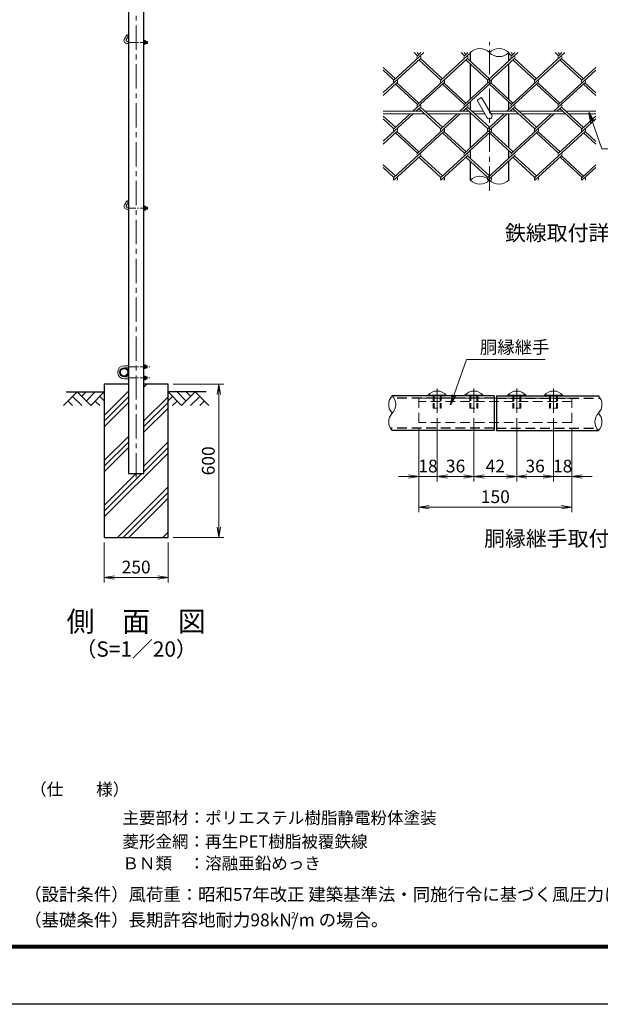
# Model space of a CAD drawing. Units: millimetres. Extents: x 8400 to 16800, y 0 to 5940.
# Drawn here: x 12250 to 14526, y 0 to 3859 of the extents above; entities that cross this region are included whole.
import ezdxf
from ezdxf.enums import TextEntityAlignment as Align

# ---------------------------------------------------------------- set-up
doc = ezdxf.new("R2010")
doc.units = ezdxf.units.MM
doc.header["$LTSCALE"] = 3
doc.header["$MEASUREMENT"] = 0
doc.linetypes.add('CENTER', pattern=[50.8, 31.75, -6.35, 6.35, -6.35])
doc.linetypes.add('DASHED', pattern=[19.05, 12.7, -6.35])
for name, color, linetype in [('D-BGD', 7, 'Continuous'), ('D-STR1', 1, 'Continuous'), ('D-STR4', 7, 'Continuous'), ('D-TTL', 2, 'Continuous'), ('D-TTL-TXT', 7, 'Continuous')]:
    doc.layers.add(name, color=color, linetype=linetype)
for name, color, linetype, lineweight in [('D-BMK', 2, 'CENTER', 13), ('D-DCR-HCH', 7, 'Continuous', 13), ('D-STR-DIM', 7, 'Continuous', 13), ('D-STR-TXT', 7, 'Continuous', 13), ('D-STR2', 7, 'Continuous', 13), ('D-STR3', 3, 'Continuous', 13)]:
    doc.layers.add(name, color=color, linetype=linetype, lineweight=lineweight)
doc.styles.add('ゴシック', font='txt')
doc.dimstyles.new('STYLE', dxfattribs={"dimscale": 20, "dimtxt": 2.5, "dimasz": 2, "dimexe": 1, "dimexo": 1, "dimgap": 0.8, "dimtad": 1, "dimdsep": 46, "dimtxsty": 'ゴシック', "dimblk": 'OPEN', "dimcen": 1e-08, "dimclrd": 256, "dimclre": 256, "dimclrt": 256, "dimadec": 0, "dimazin": 2, "dimtfac": 1, "dimtmove": 2, "dimatfit": 3, "dimldrblk": 'OPEN', "dimfxl": 1, "dimtolj": 1, "dimtzin": 0, "dimlwd": -1, "dimlwe": -1, "dimarcsym": 0})

# ---------------------------------------------------------------- blocks, each defined once
blk = doc.blocks.new('_Open')
at = {"color": 0, "linetype": 'ByBlock', "lineweight": -2}
for p, q in [((-1, 0.167), (0, 0)), ((-1, -0.167), (0, 0)), ((0, 0), (-1, 0))]:
    blk.add_line(p, q, dxfattribs=at)
blk = doc.blocks.new('*D13')
at = {"layer": 'D-STR-DIM', "transparency": 16777216}
for p, q in [((12581.5, 1810), (12581.5, 1652.7)), ((12831.5, 1810), (12831.5, 1652.7)), ((12621.5, 1672.7), (12791.5, 1672.7))]:
    blk.add_line(p, q, dxfattribs=at)
at = {"layer": 'D-STR-DIM', "transparency": 16777216, "xscale": 40, "yscale": 40, "zscale": 40, "rotation": 180}
blk.add_blockref('_Open', (12581.5, 1672.7), dxfattribs=at)
at = {"layer": 'D-STR-DIM', "transparency": 16777216, "xscale": 40, "yscale": 40, "zscale": 40}
blk.add_blockref('_Open', (12831.5, 1672.7), dxfattribs=at)
at = {"layer": 'D-STR-DIM', "transparency": 16777216, "insert": (12706.5, 1713.7), "char_height": 50, "attachment_point": 5, "style": 'ゴシック'}
blk.add_mtext('\\A1;250', dxfattribs=at)
blk = doc.blocks.new('*D14')
at = {"layer": 'D-STR-DIM', "transparency": 16777216}
for p, q in [((12851.5, 2430), (13050.5, 2430)), ((13030.5, 1870), (13030.5, 2390)), ((12851.5, 1830), (13050.5, 1830))]:
    blk.add_line(p, q, dxfattribs=at)
at = {"layer": 'D-STR-DIM', "transparency": 16777216, "xscale": 40, "yscale": 40, "zscale": 40}
for p, rotation in [((13030.5, 2430), 90), ((13030.5, 1830), 270)]:
    blk.add_blockref('_Open', p, dxfattribs=dict(at, rotation=rotation))
at = {"layer": 'D-STR-DIM', "transparency": 16777216, "insert": (12989.5, 2130), "char_height": 50, "attachment_point": 5, "rotation": 90, "style": 'ゴシック'}
blk.add_mtext('\\A1;600', dxfattribs=at)
blk = doc.blocks.new('*D25')
at = {"layer": 'D-STR-DIM', "transparency": 16777216}
for p, q in [((13886.9, 2297.2), (13886.9, 2048.5)), ((13814.9, 2259.7), (13814.9, 2048.5)), ((13774.9, 2068.5), (13734.9, 2068.5)), ((13814.9, 2068.5), (13886.9, 2068.5)), ((13926.9, 2068.5), (13966.9, 2068.5))]:
    blk.add_line(p, q, dxfattribs=at)
at = {"layer": 'D-STR-DIM', "transparency": 16777216, "xscale": 40, "yscale": 40, "zscale": 40}
blk.add_blockref('_Open', (13814.9, 2068.5), dxfattribs=at)
at = {"layer": 'D-STR-DIM', "transparency": 16777216, "xscale": 40, "yscale": 40, "zscale": 40, "rotation": 180}
blk.add_blockref('_Open', (13886.9, 2068.5), dxfattribs=at)
at = {"layer": 'D-STR-DIM', "transparency": 16777216, "insert": (13850.9, 2109.5), "char_height": 50, "attachment_point": 5, "style": 'ゴシック'}
blk.add_mtext('\\A1;18', dxfattribs=at)
blk = doc.blocks.new('*D26')
at = {"layer": 'D-STR-DIM', "transparency": 16777216}
for p, q in [((13886.9, 2297.2), (13886.9, 2048.5)), ((14030.9, 2297.2), (14030.9, 2048.5)), ((13926.9, 2068.5), (13990.9, 2068.5))]:
    blk.add_line(p, q, dxfattribs=at)
at = {"layer": 'D-STR-DIM', "transparency": 16777216, "xscale": 40, "yscale": 40, "zscale": 40, "rotation": 180}
blk.add_blockref('_Open', (13886.9, 2068.5), dxfattribs=at)
at = {"layer": 'D-STR-DIM', "transparency": 16777216, "xscale": 40, "yscale": 40, "zscale": 40}
blk.add_blockref('_Open', (14030.9, 2068.5), dxfattribs=at)
at = {"layer": 'D-STR-DIM', "transparency": 16777216, "insert": (13958.9, 2109.5), "char_height": 50, "attachment_point": 5, "style": 'ゴシック'}
blk.add_mtext('\\A1;36', dxfattribs=at)
blk = doc.blocks.new('*D27')
at = {"layer": 'D-STR-DIM', "transparency": 16777216}
for p, q in [((14030.9, 2297.2), (14030.9, 2048.5)), ((14198.9, 2297.2), (14198.9, 2048.5)), ((14070.9, 2068.5), (14158.9, 2068.5))]:
    blk.add_line(p, q, dxfattribs=at)
at = {"layer": 'D-STR-DIM', "transparency": 16777216, "xscale": 40, "yscale": 40, "zscale": 40, "rotation": 180}
blk.add_blockref('_Open', (14030.9, 2068.5), dxfattribs=at)
at = {"layer": 'D-STR-DIM', "transparency": 16777216, "xscale": 40, "yscale": 40, "zscale": 40}
blk.add_blockref('_Open', (14198.9, 2068.5), dxfattribs=at)
at = {"layer": 'D-STR-DIM', "transparency": 16777216, "insert": (14114.9, 2109.5), "char_height": 50, "attachment_point": 5, "style": 'ゴシック'}
blk.add_mtext('\\A1;42', dxfattribs=at)
blk = doc.blocks.new('*D28')
at = {"layer": 'D-STR-DIM', "transparency": 16777216}
for p, q in [((14198.9, 2297.2), (14198.9, 2048.5)), ((14342.9, 2297.2), (14342.9, 2048.5)), ((14238.9, 2068.5), (14302.9, 2068.5))]:
    blk.add_line(p, q, dxfattribs=at)
at = {"layer": 'D-STR-DIM', "transparency": 16777216, "xscale": 40, "yscale": 40, "zscale": 40, "rotation": 180}
blk.add_blockref('_Open', (14198.9, 2068.5), dxfattribs=at)
at = {"layer": 'D-STR-DIM', "transparency": 16777216, "xscale": 40, "yscale": 40, "zscale": 40}
blk.add_blockref('_Open', (14342.9, 2068.5), dxfattribs=at)
at = {"layer": 'D-STR-DIM', "transparency": 16777216, "insert": (14270.9, 2109.5), "char_height": 50, "attachment_point": 5, "style": 'ゴシック'}
blk.add_mtext('\\A1;36', dxfattribs=at)
blk = doc.blocks.new('*D29')
at = {"layer": 'D-STR-DIM', "transparency": 16777216}
for p, q in [((14342.9, 2297.2), (14342.9, 2048.5)), ((14414.9, 2259.7), (14414.9, 2048.5)), ((14302.9, 2068.5), (14262.9, 2068.5)), ((14342.9, 2068.5), (14414.9, 2068.5)), ((14454.9, 2068.5), (14494.9, 2068.5))]:
    blk.add_line(p, q, dxfattribs=at)
at = {"layer": 'D-STR-DIM', "transparency": 16777216, "xscale": 40, "yscale": 40, "zscale": 40}
blk.add_blockref('_Open', (14342.9, 2068.5), dxfattribs=at)
at = {"layer": 'D-STR-DIM', "transparency": 16777216, "xscale": 40, "yscale": 40, "zscale": 40, "rotation": 180}
blk.add_blockref('_Open', (14414.9, 2068.5), dxfattribs=at)
at = {"layer": 'D-STR-DIM', "transparency": 16777216, "insert": (14378.9, 2109.5), "char_height": 50, "attachment_point": 5, "style": 'ゴシック'}
blk.add_mtext('\\A1;18', dxfattribs=at)
blk = doc.blocks.new('*D30')
at = {"layer": 'D-STR-DIM', "transparency": 16777216}
for p, q in [((13814.9, 2259.7), (13814.9, 1928.5)), ((14414.9, 2259.7), (14414.9, 1928.5)), ((13854.9, 1948.5), (14374.9, 1948.5))]:
    blk.add_line(p, q, dxfattribs=at)
at = {"layer": 'D-STR-DIM', "transparency": 16777216, "xscale": 40, "yscale": 40, "zscale": 40, "rotation": 180}
blk.add_blockref('_Open', (13814.9, 1948.5), dxfattribs=at)
at = {"layer": 'D-STR-DIM', "transparency": 16777216, "xscale": 40, "yscale": 40, "zscale": 40}
blk.add_blockref('_Open', (14414.9, 1948.5), dxfattribs=at)
at = {"layer": 'D-STR-DIM', "transparency": 16777216, "insert": (14114.9, 1989.5), "char_height": 50, "attachment_point": 5, "style": 'ゴシック'}
blk.add_mtext('\\A1;150', dxfattribs=at)

msp = doc.modelspace()

# ---------------------------------------------------------------- hatches: boundary and pattern name
at = {"layer": 'D-DCR-HCH'}
h = msp.add_hatch(dxfattribs=at)
h.set_pattern_fill('PLAST', color=256, scale=500, angle=45)
h.set_pattern_definition([(45, (8550, 0), (-88.3883, 88.3883), []), (45, (8538.95, 11.05), (-88.3883, 88.3883), []), (45, (8527.9, 22.1), (-88.3883, 88.3883), [])])
h.paths.add_polyline_path([(12736.778, 2080), (12676.278, 2080), (12676.278, 2430), (12581.528, 2430), (12581.528, 1830), (12831.528, 1830), (12831.528, 2430), (12736.778, 2430)])

# ---------------------------------------------------------------- linework, layer by layer
at = {"layer": 'D-BGD'}
for p, q in [((12431.528, 2400), (12581.528, 2400)), ((12981.528, 2400), (12831.528, 2400))]:
    msp.add_line(p, q, dxfattribs=at)
at = {"layer": 'D-BMK'}
for p, q in [((12706.528, 2065), (12706.528, 4510)), ((14091.958, 3188.191), (14091.958, 3771.524)), ((13886.855, 2413.644), (13886.855, 2317.209)), ((14030.855, 2413.644), (14030.855, 2317.209)), ((14198.855, 2413.644), (14198.855, 2317.209)), ((14342.855, 2413.644), (14342.855, 2317.209))]:
    msp.add_line(p, q, dxfattribs=at)
at = {"layer": 'D-BMK', "ltscale": 0.3}
for p, q in [((12676.278, 3770), (12755.632, 3770)), ((12676.278, 3120), (12755.632, 3120)), ((12676.278, 2499), (12759.872, 2499)), ((12676.278, 2455), (12759.872, 2455))]:
    msp.add_line(p, q, dxfattribs=at)
at = {"layer": 'D-DCR-HCH'}
for p, q in [((12475.104, 2400), (12421.892, 2346.788)), ((12475.104, 2400), (12528.316, 2346.788)), ((12492.842, 2382.263), (12510.579, 2400)), ((12510.579, 2364.525), (12546.054, 2400)), ((12528.316, 2346.788), (12581.528, 2400)), ((12884.74, 2346.788), (12831.528, 2400)), ((12902.478, 2364.525), (12867.003, 2400)), ((12937.952, 2400), (12884.74, 2346.788)), ((12920.308, 2382.17), (12902.478, 2400)), ((12937.952, 2400), (12991.164, 2346.788)), ((12439.63, 2364.525), (12457.448, 2346.788)), ((12457.367, 2382.263), (12493.004, 2346.788)), ((12546.054, 2364.525), (12563.872, 2346.788)), ((12563.791, 2382.263), (12581.528, 2364.606)), ((12849.266, 2382.263), (12831.528, 2364.606)), ((12867.003, 2364.525), (12849.184, 2346.788)), ((12955.69, 2382.263), (12920.052, 2346.788)), ((12973.427, 2364.525), (12955.608, 2346.788))]:
    msp.add_line(p, q, dxfattribs=at)
at = {"layer": 'D-STR-DIM'}
for centre, radius, start, end in [((14054.146, 3691.805), 53.645, 45.181459, 134.818541), ((14129.771, 3691.805), 53.645, 45.181459, 134.818541), ((14129.771, 3767.911), 53.645, 225.181459, 314.818541), ((14054.146, 3191.805), 53.645, 45.181459, 134.818541), ((14054.146, 3267.911), 53.645, 225.181459, 314.818541), ((14129.771, 3267.911), 53.645, 225.181459, 314.818541), ((13745.071, 2350.503), 48.236, 135.181459, 224.818541), ((13676.639, 2350.503), 48.236, 315.181459, 44.818541), ((14484.639, 2350.503), 48.236, 315.181459, 44.818541), ((13745.071, 2282.503), 48.236, 135.181459, 224.818541), ((14553.071, 2282.503), 48.236, 135.181459, 224.818541), ((14484.639, 2282.503), 48.236, 315.181459, 44.818541)]:
    msp.add_arc(centre, radius, start, end, dxfattribs=at)
at = {"layer": 'D-STR1'}
for p, q in [((12676.278, 4456.41), (12676.278, 2080)), ((12736.778, 2080), (12736.778, 4456.41)), ((14016.333, 3729.858), (14016.333, 3696.901)), ((14167.583, 3697.172), (14167.583, 3729.858)), ((14016.333, 3686.05), (14016.333, 3547.726)), ((14167.583, 3547.455), (14167.583, 3686.321)), ((14016.333, 3536.876), (14016.333, 3506.302)), ((14167.583, 3506.573), (14167.583, 3536.604)), ((14016.333, 3489.858), (14016.333, 3357.127)), ((14167.583, 3356.856), (14167.583, 3489.858)), ((14016.333, 3346.277), (14016.333, 3315.703)), ((14167.583, 3315.974), (14167.583, 3346.005)), ((14016.333, 3304.852), (14016.333, 3229.858)), ((14167.583, 3229.858), (14167.583, 3305.123)), ((14110.855, 2384.503), (13710.855, 2384.503)), ((14110.855, 2384.503), (14110.855, 2248.503)), ((14118.855, 2384.503), (14118.855, 2248.503)), ((14118.855, 2384.503), (14518.855, 2384.503)), ((14110.855, 2248.503), (13710.855, 2248.503)), ((14118.855, 2248.503), (14518.855, 2248.503)), ((12676.278, 2080), (12736.778, 2080))]:
    msp.add_line(p, q, dxfattribs=at)
at = {"layer": 'D-STR1', "linetype": 'DASHED'}
for p, q in [((14110.855, 2375.303), (13718.012, 2375.303)), ((14118.855, 2375.303), (14526.012, 2375.303)), ((14110.855, 2257.703), (13703.698, 2257.703)), ((14118.855, 2257.703), (14511.698, 2257.703))]:
    msp.add_line(p, q, dxfattribs=at)
at = {"layer": 'D-STR1'}
for radius in [17, 14.7]:
    msp.add_circle((12659.278, 2477), radius, dxfattribs=at)
at = {"layer": 'D-STR2'}
for p, q in [((13821.252, 3706.762), (13675.292, 3573.014)), ((13834.615, 3729.858), (13717.251, 3622.314)), ((13809.411, 3717.613), (13796.048, 3729.858)), ((13815.331, 3723.038), (13807.889, 3729.858)), ((13822.773, 3729.858), (13809.411, 3717.613)), ((14005.571, 3706.762), (13809.411, 3527.014)), ((13907.491, 3627.739), (13821.252, 3706.762)), ((14018.934, 3729.858), (13901.57, 3622.314)), ((13993.729, 3717.614), (13980.367, 3729.858)), ((13999.651, 3723.038), (13992.209, 3729.858)), ((14007.093, 3729.858), (13993.73, 3717.613)), ((14189.891, 3706.762), (13993.73, 3527.014)), ((14091.81, 3627.739), (14005.57, 3706.764)), ((14203.253, 3729.858), (14085.89, 3622.314)), ((14178.049, 3717.613), (14164.686, 3729.858)), ((14183.97, 3723.038), (14176.528, 3729.858)), ((14191.412, 3729.858), (14178.049, 3717.613)), ((14374.21, 3706.762), (14178.049, 3527.014)), ((14276.13, 3627.739), (14189.891, 3706.762)), ((14387.573, 3729.858), (14270.209, 3622.314)), ((14362.369, 3717.613), (14349.006, 3729.858)), ((14368.289, 3723.038), (14360.847, 3729.858)), ((14375.731, 3729.858), (14362.369, 3717.613)), ((14460.449, 3627.739), (14374.21, 3706.762)), ((13723.172, 3627.739), (13675.292, 3671.613)), ((13901.57, 3622.314), (13815.331, 3701.337)), ((14085.89, 3622.314), (13999.651, 3701.337)), ((14270.209, 3622.314), (14183.97, 3701.337)), ((14454.528, 3622.314), (14368.289, 3701.337)), ((14508.625, 3671.884), (14454.528, 3622.314)), ((13717.251, 3622.314), (13675.292, 3660.762)), ((14508.625, 3661.033), (14362.369, 3527.014)), ((13729.092, 3611.463), (13675.292, 3562.164)), ((13809.411, 3527.014), (13723.172, 3606.037)), ((13815.331, 3532.439), (13729.092, 3611.463)), ((13913.412, 3611.463), (13791.616, 3499.858)), ((13993.73, 3527.014), (13907.491, 3606.037)), ((13999.651, 3532.439), (13913.412, 3611.463)), ((14097.731, 3611.463), (13975.935, 3499.858)), ((14178.049, 3527.014), (14091.81, 3606.037)), ((14183.97, 3532.439), (14097.731, 3611.463)), ((14282.05, 3611.463), (14160.255, 3499.858)), ((14362.369, 3527.014), (14276.13, 3606.037)), ((14368.289, 3532.439), (14282.05, 3611.463)), ((14466.37, 3611.463), (14344.574, 3499.858)), ((14508.625, 3561.892), (14460.449, 3606.037)), ((14508.625, 3572.743), (14466.37, 3611.463)), ((13821.252, 3516.163), (13803.458, 3499.858)), ((13907.491, 3437.14), (13821.252, 3516.163)), ((14005.571, 3516.163), (13987.777, 3499.858)), ((14091.81, 3437.14), (14005.571, 3516.163)), ((14189.891, 3516.163), (14172.096, 3499.858)), ((14276.13, 3437.14), (14189.891, 3516.163)), ((14374.21, 3516.163), (14356.416, 3499.858)), ((14460.597, 3437.004), (14374.21, 3516.163)), ((13792.545, 3489.858), (13675.292, 3382.415)), ((13723.172, 3437.14), (13675.292, 3481.014)), ((13780.703, 3489.858), (13717.251, 3431.715)), ((13976.864, 3489.858), (13809.411, 3336.415)), ((13901.57, 3431.715), (13815.331, 3510.738)), ((13965.022, 3489.858), (13901.57, 3431.715)), ((14161.183, 3489.858), (13993.73, 3336.415)), ((14085.89, 3431.715), (13999.651, 3510.738)), ((14149.342, 3489.858), (14085.89, 3431.715)), ((14345.503, 3489.858), (14178.049, 3336.415)), ((14270.209, 3431.715), (14183.97, 3510.738)), ((14333.661, 3489.858), (14270.209, 3431.715)), ((14454.676, 3431.579), (14368.289, 3510.738)), ((14508.625, 3481.014), (14454.676, 3431.579)), ((13717.251, 3431.715), (13675.292, 3470.163)), ((14508.625, 3470.163), (14362.517, 3336.279)), ((13729.092, 3420.864), (13675.292, 3371.564)), ((13913.56, 3420.728), (13717.399, 3240.98)), ((13809.559, 3336.279), (13723.172, 3415.438)), ((13815.479, 3341.705), (13729.092, 3420.864)), ((14097.731, 3420.864), (13901.57, 3241.115)), ((13993.73, 3336.415), (13907.491, 3415.438)), ((13999.651, 3341.84), (13913.412, 3420.864)), ((14282.05, 3420.864), (14085.89, 3241.115)), ((14178.049, 3336.415), (14091.81, 3415.438)), ((14183.97, 3341.84), (14097.731, 3420.864)), ((14466.518, 3420.728), (14270.357, 3240.98)), ((14362.517, 3336.279), (14276.13, 3415.438)), ((14368.437, 3341.705), (14282.05, 3420.864)), ((14508.625, 3371.293), (14460.597, 3415.303)), ((14508.625, 3382.144), (14466.518, 3420.728)), ((13821.4, 3325.429), (13717.103, 3229.858)), ((13901.57, 3241.115), (13815.331, 3320.139)), ((13907.491, 3246.541), (13821.252, 3325.564)), ((14005.571, 3325.564), (13901.126, 3229.858)), ((14085.89, 3241.115), (13999.651, 3320.139)), ((14091.81, 3246.541), (14005.571, 3325.564)), ((14189.891, 3325.564), (14085.445, 3229.858)), ((14270.357, 3240.98), (14183.97, 3320.139)), ((14276.278, 3246.405), (14189.891, 3325.564)), ((14374.358, 3325.429), (14270.061, 3229.858)), ((14454.824, 3240.844), (14368.437, 3320.003)), ((14460.745, 3246.27), (14374.358, 3325.429)), ((13723.32, 3246.405), (13675.292, 3290.415)), ((14508.625, 3290.144), (14454.824, 3240.844)), ((13717.399, 3240.98), (13675.292, 3279.564)), ((14508.625, 3279.293), (14454.676, 3229.858)), ((13729.24, 3230.129), (13728.944, 3229.858)), ((13729.537, 3229.858), (13729.24, 3230.129)), ((13913.412, 3230.265), (13912.968, 3229.858)), ((13913.856, 3229.858), (13913.412, 3230.265)), ((14097.731, 3230.265), (14097.287, 3229.858)), ((14098.175, 3229.858), (14097.731, 3230.265)), ((14282.198, 3230.129), (14281.902, 3229.858)), ((14282.495, 3229.858), (14282.198, 3230.129)), ((14466.666, 3229.993), (14466.518, 3229.858)), ((14466.814, 3229.858), (14466.666, 3229.993))]:
    msp.add_line(p, q, dxfattribs=at)
for centre, start, end in [((13815.317, 3712.174), 137.5, 222.5), ((13815.317, 3712.174), 317.5, 42.5), ((13999.636, 3712.174), 137.5, 222.5), ((13999.636, 3712.174), 317.5, 42.5), ((14183.955, 3712.174), 137.5, 222.5), ((14183.955, 3712.174), 317.5, 42.5), ((14368.275, 3712.174), 137.5, 222.5), ((14368.275, 3712.174), 317.5, 42.5), ((13723.305, 3616.739), 137.5, 222.5), ((13723.305, 3616.739), 317.5, 42.5), ((13907.491, 3616.888), 137.5, 222.5), ((13907.491, 3616.888), 317.5, 42.5), ((14091.81, 3616.888), 137.5, 222.5), ((14091.81, 3616.888), 317.5, 42.5), ((14276.263, 3616.739), 137.5, 222.5), ((14276.263, 3616.739), 317.5, 42.5), ((14460.582, 3616.739), 137.5, 222.5), ((14460.582, 3616.739), 317.5, 42.5), ((13815.317, 3521.575), 137.5, 222.5), ((13815.317, 3521.575), 317.5, 42.5), ((13999.799, 3521.453), 137.5, 222.5), ((13999.799, 3521.453), 317.5, 42.5), ((14184.118, 3521.453), 137.5, 222.5), ((14184.118, 3521.453), 317.5, 42.5), ((14368.437, 3521.453), 137.5, 222.5), ((14368.437, 3521.453), 317.5, 42.5), ((13723.453, 3426.004), 137.5, 222.5), ((13723.453, 3426.004), 317.5, 42.5), ((13907.639, 3426.154), 137.5, 222.5), ((13907.639, 3426.154), 317.5, 42.5), ((14091.958, 3426.154), 137.5, 222.5), ((14091.958, 3426.154), 317.5, 42.5), ((14276.411, 3426.004), 137.5, 222.5), ((14276.411, 3426.004), 317.5, 42.5), ((14460.73, 3426.004), 137.5, 222.5), ((14460.73, 3426.004), 317.5, 42.5), ((13815.317, 3330.976), 137.5, 222.5), ((13815.317, 3330.976), 317.5, 42.5), ((13999.799, 3330.854), 137.5, 222.5), ((13999.799, 3330.854), 317.5, 42.5), ((14184.118, 3330.854), 137.5, 222.5), ((14184.118, 3330.854), 317.5, 42.5), ((14368.437, 3330.854), 137.5, 222.5), ((14368.437, 3330.854), 317.5, 42.5), ((13723.453, 3235.405), 137.5, 222.5), ((13723.453, 3235.405), 317.5, 42.5), ((13907.639, 3235.554), 137.5, 222.5), ((13907.639, 3235.554), 317.5, 42.5), ((14091.958, 3235.554), 137.5, 222.5), ((14091.958, 3235.554), 317.5, 42.5), ((14276.411, 3235.405), 137.5, 222.5), ((14276.411, 3235.405), 317.5, 42.5), ((14460.73, 3235.405), 137.5, 222.5), ((14460.73, 3235.405), 317.5, 42.5)]:
    msp.add_arc(centre, 8.031, start, end, dxfattribs=at)
at = {"layer": 'D-STR3'}
for p, q in [((12669.35, 3799.588), (12660.35, 3784)), ((12676.278, 3795.588), (12667.278, 3780)), ((12676.278, 3795.588), (12669.35, 3799.588)), ((12670.742, 3774), (12676.278, 3774)), ((12670.742, 3766), (12676.278, 3766)), ((12736.778, 3777.5), (12736.778, 3762.5)), ((12736.778, 3777.5), (12742.578, 3777.5)), ((12742.578, 3773.75), (12736.778, 3773.75)), ((12742.578, 3766.25), (12736.778, 3766.25)), ((12736.778, 3762.5), (12742.578, 3762.5)), ((12743.278, 3775.921), (12743.278, 3764.354)), ((12743.278, 3774), (12749.542, 3774)), ((12743.278, 3773.3), (12750.242, 3773.3)), ((12743.278, 3766.7), (12750.242, 3766.7)), ((12743.278, 3766), (12749.542, 3766)), ((12749.542, 3774), (12749.542, 3766)), ((12750.742, 3772.8), (12749.542, 3774)), ((12749.542, 3766), (12750.742, 3767.2)), ((12750.742, 3772.8), (12750.742, 3767.2)), ((12750.742, 3772.8), (12750.742, 3767.2)), ((14043.478, 3543.829), (14060.798, 3553.829)), ((14060.798, 3553.829), (14100.619, 3484.858)), ((14043.478, 3543.829), (14083.298, 3474.858)), ((13827.205, 3499.858), (13675.292, 3499.858)), ((13838.118, 3489.858), (13675.292, 3489.858)), ((14011.524, 3499.858), (13839.046, 3499.858)), ((14022.437, 3489.858), (13849.96, 3489.858)), ((14068.864, 3499.858), (14023.366, 3499.858)), ((14074.638, 3489.858), (14034.279, 3489.858)), ((14195.844, 3499.858), (14091.958, 3499.858)), ((14206.757, 3489.858), (14097.732, 3489.858)), ((14380.163, 3499.858), (14207.685, 3499.858)), ((14391.076, 3489.858), (14218.598, 3489.858)), ((14508.625, 3499.858), (14392.004, 3499.858)), ((14508.625, 3489.858), (14402.918, 3489.858)), ((12669.35, 3149.588), (12660.35, 3134)), ((12676.278, 3145.588), (12667.278, 3130)), ((12676.278, 3145.588), (12669.35, 3149.588)), ((12736.778, 3127.5), (12736.778, 3112.5)), ((12736.778, 3127.5), (12742.578, 3127.5)), ((12743.278, 3125.921), (12743.278, 3114.354)), ((12670.742, 3124), (12676.278, 3124)), ((12670.742, 3116), (12676.278, 3116)), ((12742.578, 3123.75), (12736.778, 3123.75)), ((12742.578, 3116.25), (12736.778, 3116.25)), ((12736.778, 3112.5), (12742.578, 3112.5)), ((12743.278, 3124), (12749.542, 3124)), ((12743.278, 3123.3), (12750.242, 3123.3)), ((12743.278, 3116.7), (12750.242, 3116.7)), ((12743.278, 3116), (12749.542, 3116)), ((12749.542, 3124), (12749.542, 3116)), ((12750.742, 3122.8), (12749.542, 3124)), ((12749.542, 3116), (12750.742, 3117.2)), ((12750.742, 3122.8), (12750.742, 3117.2)), ((12750.742, 3122.8), (12750.742, 3117.2)), ((12660.278, 2503), (12676.278, 2503)), ((12660.278, 2495), (12676.278, 2495)), ((12736.778, 2506.5), (12736.778, 2491.5)), ((12736.778, 2506.5), (12742.578, 2506.5)), ((12742.578, 2502.75), (12736.778, 2502.75)), ((12742.578, 2495.25), (12736.778, 2495.25)), ((12736.778, 2491.5), (12742.578, 2491.5)), ((12743.278, 2504.921), (12743.278, 2493.354)), ((12743.278, 2503), (12749.078, 2503)), ((12743.278, 2502.3), (12749.778, 2502.3)), ((12743.278, 2495.7), (12749.778, 2495.7)), ((12743.278, 2495), (12749.078, 2495)), ((12749.078, 2503), (12750.278, 2501.8)), ((12749.078, 2495), (12749.078, 2503)), ((12750.278, 2496.2), (12749.078, 2495)), ((12750.278, 2496.2), (12750.278, 2501.8)), ((12660.278, 2459), (12676.278, 2459)), ((12660.278, 2451), (12676.278, 2451)), ((12736.778, 2447.5), (12736.778, 2462.5)), ((12736.778, 2462.5), (12742.578, 2462.5)), ((12742.578, 2458.75), (12736.778, 2458.75)), ((12742.578, 2451.25), (12736.778, 2451.25)), ((12736.778, 2447.5), (12742.578, 2447.5)), ((12743.278, 2449.079), (12743.278, 2460.646)), ((12743.278, 2459), (12749.078, 2459)), ((12743.278, 2458.3), (12749.778, 2458.3)), ((12743.278, 2451.7), (12749.778, 2451.7)), ((12743.278, 2451), (12749.078, 2451)), ((12749.078, 2459), (12750.278, 2457.8)), ((12749.078, 2451), (12749.078, 2459)), ((12750.278, 2452.2), (12749.078, 2451)), ((12750.278, 2452.2), (12750.278, 2457.8)), ((13851.255, 2387.282), (13922.455, 2387.282)), ((13851.255, 2387.282), (13851.255, 2384.503)), ((13851.255, 2384.503), (13922.455, 2384.503)), ((13922.455, 2387.282), (13922.455, 2384.503)), ((13995.255, 2387.282), (14066.455, 2387.282)), ((13995.255, 2387.282), (13995.255, 2384.503)), ((13995.255, 2384.503), (14066.455, 2384.503)), ((14066.455, 2387.282), (14066.455, 2384.503)), ((14234.455, 2387.282), (14163.255, 2387.282)), ((14163.255, 2387.282), (14163.255, 2384.503)), ((14234.455, 2384.503), (14163.255, 2384.503)), ((14234.455, 2387.282), (14234.455, 2384.503)), ((14378.455, 2387.282), (14307.255, 2387.282)), ((14307.255, 2387.282), (14307.255, 2384.503)), ((14378.455, 2384.503), (14307.255, 2384.503)), ((14378.455, 2387.282), (14378.455, 2384.503))]:
    msp.add_line(p, q, dxfattribs=at)
at = {"layer": 'D-STR3', "linetype": 'DASHED'}
for p, q in [((13814.855, 2375.303), (13814.855, 2279.705)), ((14414.855, 2375.303), (13814.855, 2375.303)), ((14414.855, 2362.503), (13814.855, 2362.503)), ((14414.855, 2375.303), (14414.855, 2279.705)), ((14414.855, 2279.705), (13814.855, 2279.705))]:
    msp.add_line(p, q, dxfattribs=at)
at = {"layer": 'D-STR3', "linetype": 'DASHED', "ltscale": 0.5}
for p, q in [((13870.855, 2384.503), (13870.855, 2336.503)), ((13874.855, 2384.503), (13874.855, 2336.503)), ((13898.855, 2384.503), (13898.855, 2336.503)), ((13902.855, 2384.503), (13902.855, 2336.503)), ((14014.855, 2384.503), (14014.855, 2336.503)), ((14018.855, 2384.503), (14018.855, 2336.503)), ((14042.855, 2384.503), (14042.855, 2336.503)), ((14046.855, 2384.503), (14046.855, 2336.503)), ((14182.855, 2384.503), (14182.855, 2336.503)), ((14186.855, 2384.503), (14186.855, 2336.503)), ((14210.855, 2384.503), (14210.855, 2336.503)), ((14214.855, 2384.503), (14214.855, 2336.503)), ((14326.855, 2384.503), (14326.855, 2336.503)), ((14330.855, 2384.503), (14330.855, 2336.503)), ((14354.855, 2384.503), (14354.855, 2336.503)), ((14358.855, 2384.503), (14358.855, 2336.503)), ((13870.855, 2336.503), (13902.855, 2336.503)), ((14014.855, 2336.503), (14046.855, 2336.503)), ((14214.855, 2336.503), (14182.855, 2336.503)), ((14358.855, 2336.503), (14326.855, 2336.503))]:
    msp.add_line(p, q, dxfattribs=at)
at = {"layer": 'D-STR3'}
for centre, radius, start, end in [((12670.742, 3778), 12, 150, 270), ((12670.742, 3778), 4, 150, 270), ((12740.48, 3775.625), 2.814, 318.218992, 41.781008), ((12732.884, 3770), 10.395, 338.852953, 21.147047), ((12740.417, 3764.375), 2.861, 319.051398, 40.948602), ((14091.958, 3479.858), 10, 210, 30), ((12670.742, 3128), 12, 150, 270), ((12670.742, 3128), 4, 150, 270), ((12740.48, 3125.625), 2.814, 318.218992, 41.781008), ((12732.884, 3120), 10.395, 338.852953, 21.147047), ((12740.417, 3114.375), 2.861, 319.051398, 40.948602), ((12660.278, 2477), 26, 90, 270), ((12660.278, 2477), 18, 90, 270), ((12740.48, 2504.625), 2.814, 318.218992, 41.781008), ((12732.884, 2499), 10.395, 338.852953, 21.147047), ((12740.417, 2493.375), 2.861, 319.051398, 40.948602), ((12740.417, 2460.625), 2.861, 319.051398, 40.948602), ((12732.884, 2455), 10.395, 338.852953, 21.147047), ((12740.48, 2449.375), 2.814, 318.218992, 41.781008), ((13886.855, 2356.903), 46.8, 40.475486, 139.524514), ((14030.855, 2356.903), 46.8, 40.475486, 139.524514), ((14198.855, 2356.903), 46.8, 40.475486, 139.524514), ((14342.855, 2356.903), 46.8, 40.475486, 139.524514)]:
    msp.add_arc(centre, radius, start, end, dxfattribs=at)
at = {"layer": 'D-STR4'}
for p, q in [((12676.278, 2430), (12581.528, 2430)), ((12581.528, 2430), (12581.528, 1830)), ((12831.528, 2430), (12736.778, 2430)), ((12831.528, 1830), (12831.528, 2430)), ((12581.528, 1830), (12831.528, 1830))]:
    msp.add_line(p, q, dxfattribs=at)
at = {"layer": 'D-TTL'}
msp.add_lwpolyline([(8400, 5940), (16800, 5940), (16800, 0), (8400, 0)], close=True, dxfattribs=at)
at = {"layer": 'D-TTL', "color": 7}
for points in [[(8670, 5720), (16530, 5720), (16530, 220), (8670, 220)], [(8672.5, 5717.5), (16527.5, 5717.5), (16527.5, 222.5), (8672.5, 222.5)], [(8675, 5715), (16525, 5715), (16525, 225), (8675, 225)], [(8677.5, 5712.5), (16522.5, 5712.5), (16522.5, 227.5), (8677.5, 227.5)], [(8680, 5710), (16520, 5710), (16520, 230), (8680, 230)]]:
    msp.add_lwpolyline(points, close=True, dxfattribs=at)

# ---------------------------------------------------------------- texts
at = {"layer": 'D-STR-TXT', "style": 'ゴシック'}
msp.add_text('胴縁継手', height=50, dxfattribs=at).set_placement((14054.173, 2550.65))
at = {"layer": 'D-TTL-TXT', "style": 'ゴシック'}
for s, height, p in [('鉄線取付詳細', 60, (14398.27, 3015.369)), ('胴縁継手取付詳細', 60, (14398.27, 1817.777)), ('側\u3000面\u3000図', 80, (12706.528, 1490.349)), ('（S=1／20）', 60, (12706.528, 1384.621))]:
    msp.add_text(s, height=height, dxfattribs=at).set_placement(p, align=Align.MIDDLE)
at = {"layer": 'D-TTL-TXT', "linetype": 'Continuous', "style": 'ゴシック'}
for s, height, p in [('（仕\u3000\u3000様）', 47.5314, (12290.745, 818.978)), ('主要部材：ポリエステル樹脂静電粉体塗装', 47.53137, (12652.708, 707.17)), ('菱形金網：再生PET樹脂被覆鉄線', 47.53137, (12652.708, 614.393)), ('ＢＮ類\u3000：溶融亜鉛めっき', 47.53137, (12652.708, 528.752)), ('（設計条件）風荷重：昭和57年改正 建築基準法・同施行令に基づく風圧力に準拠。', 50, (12267.551, 405.649)), ('（基礎条件）長期許容地耐力98kN/m の場合。', 50, (12267.551, 305.649)), ('2', 25, (13313.022, 336.834))]:
    msp.add_text(s, height=height, dxfattribs=at).set_placement(p)

# ---------------------------------------------------------------- dimensions: what is measured, and where the dimension line sits
at = {"layer": 'D-STR-DIM'}
dim = msp.add_linear_dim(base=(13030.54, 2430), p1=(12831.528, 1830), p2=(12831.528, 2430), angle=90, dimstyle='STYLE', dxfattribs=at)
dim.commit()
dim.dimension.update_dxf_attribs({"geometry": '*D14', "text_midpoint": (12989.54, 2130)})
for base, p1, p2, picture, middle in [((13886.855, 2068.503), (13814.855, 2279.705), (13886.855, 2317.209), '*D25', (13850.855, 2109.504)), ((14414.855, 2068.503), (14342.855, 2317.209), (14414.855, 2279.705), '*D29', (14378.855, 2109.504))]:
    dim = msp.add_linear_dim(base=base, p1=p1, p2=p2, dimstyle='STYLE', override={"dimlfac": 0.25}, dxfattribs=at)
    dim.commit()
    dim.dimension.update_dxf_attribs({"geometry": picture, "text_midpoint": middle, "dimtype": 160})
for base, p1, p2, picture, middle in [((14030.855, 2068.503), (13886.855, 2317.209), (14030.855, 2317.209), '*D26', (13958.855, 2109.503)), ((14198.855, 2068.503), (14030.855, 2317.209), (14198.855, 2317.209), '*D27', (14114.855, 2109.503)), ((14342.855, 2068.503), (14198.855, 2317.209), (14342.855, 2317.209), '*D28', (14270.855, 2109.503)), ((14414.855, 1948.503), (13814.855, 2279.705), (14414.855, 2279.705), '*D30', (14114.855, 1989.503))]:
    dim = msp.add_linear_dim(base=base, p1=p1, p2=p2, dimstyle='STYLE', override={"dimlfac": 0.25}, dxfattribs=at)
    dim.commit()
    dim.dimension.update_dxf_attribs({"geometry": picture, "text_midpoint": middle})
dim = msp.add_linear_dim(base=(12831.528, 1672.684), p1=(12581.528, 1830), p2=(12831.528, 1830), dimstyle='STYLE', dxfattribs=at)
dim.commit()
dim.dimension.update_dxf_attribs({"geometry": '*D13', "text_midpoint": (12706.528, 1713.684)})

# ---------------------------------------------------------------- leaders
at = {"layer": 'D-STR-TXT'}
for points in [[(14482.499, 3495.221), (14532.823, 3353.123), (14713.696, 3353.123)], [(13938.797, 2349.138), (14001.726, 2527.417), (14309.757, 2527.417)]]:
    msp.add_leader(points, dimstyle='STYLE', override={"dimgap": 0.8, "dimtad": 1}, dxfattribs=at)

doc.saveas('drawing.dxf')
